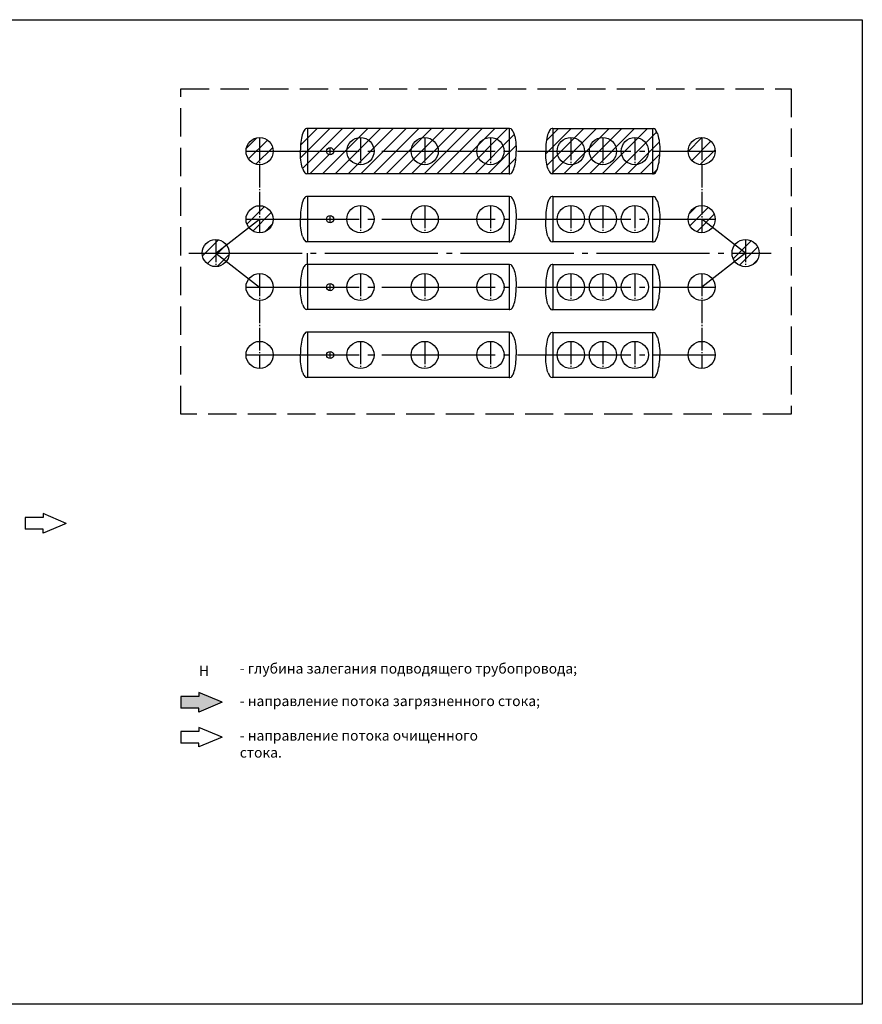
# Model space of a CAD drawing. Units: millimetres. Extents: x -96900 to 89762, y 77229 to 96018.
# Drawn here: x -44130 to -29240, y 78232 to 95623 of the extents above; entities that cross this region are included whole.
import ezdxf

# ---------------------------------------------------------------- set-up
doc = ezdxf.new("R2010")
doc.units = ezdxf.units.MM
doc.linetypes.add('ГОСТ 2.303 4', pattern=[7, 5, -2, 0])
doc.linetypes.add('ГОСТ 2.303 5', pattern=[24, 20, -1.5, 1, -1.5])
doc.layers.add('A-GENM', color=13, linetype='Continuous')
doc.layers.add('РАЗМЕРЫ', color=3, linetype='Continuous', lineweight=25)
doc.styles.add('ГОСТ 2.304', font='CS_Gost2304.shx')

msp = doc.modelspace()

# ---------------------------------------------------------------- hatches: boundary and pattern name
at = {"ltscale": 100}
msp.add_hatch(color=256, dxfattribs=at).paths.add_polyline_path([(-40963.7, 83393.7), (-40963.7, 83463.1), (-41280.3, 83463.1), (-41280.3, 83668.3), (-40963.7, 83668.3), (-40963.7, 83737.8), (-40552.2, 83565.7)])
at = {"layer": 'A-GENM', "linetype": 'ГОСТ 2.303 5', "ltscale": 100}
h = msp.add_hatch(dxfattribs=at)
h.set_pattern_fill('ANSI31', color=256, scale=50, style=0)
h.set_pattern_definition([(45, (-33911.03, 47926.97), (-112.2532, 112.2532), [])])
h.paths.add_polyline_path([(-40906.3, 91501.5), (-40666.3, 91501.5), (-40666.3, 91261.5, -0.4142136)])
h.paths.add_polyline_path([(-40666.3, 91501.5), (-40476.4, 91354.7, -0.2321966), (-40666.3, 91261.5)])
h.paths.add_polyline_path([(-40666.3, 91501.5), (-40426.3, 91501.5, -0.1660468), (-40476.4, 91354.7)])
h.paths.add_polyline_path([(-40666.3, 91501.5), (-40476.4, 91648.3, -0.1660468), (-40426.3, 91501.5)])
h.paths.add_polyline_path([(-40666.3, 91741.5, -0.2321966), (-40476.4, 91648.3), (-40666.3, 91501.5)])
h.paths.add_polyline_path([(-40906.3, 91501.5, -0.4142136), (-40666.3, 91741.5), (-40666.3, 91501.5)])
h.paths.add_polyline_path([(-39890.3, 92101.5), (-39650.3, 92101.5, -0.419016), (-39890.3, 91857.6)])
h.paths.add_polyline_path([(-40082, 91953.3), (-39890.3, 92101.5), (-39890.3, 91857.6, -0.235611)])
h.paths.add_polyline_path([(-40130.2, 92101.5), (-39890.3, 92101.5), (-40082, 91953.3, -0.1669254)])
h.paths.add_polyline_path([(-40130.2, 92101.5, -0.4094274), (-39890.3, 92337.6), (-39890.3, 92101.5)])
h.paths.add_polyline_path([(-39890.3, 92337.6, -0.4094274), (-39650.3, 92101.5), (-39890.3, 92101.5)])
h.paths.add_polyline_path([(-39890.3, 93301.5), (-39650.3, 93301.5, -0.4142136), (-39890.3, 93061.5)])
h.paths.add_polyline_path([(-39890.3, 93541.5, -0.4142136), (-39650.3, 93301.5), (-39890.3, 93301.5)])
h.paths.add_polyline_path([(-40130.3, 93301.5, -0.4142136), (-39890.3, 93541.5), (-39890.3, 93301.5)])
h.paths.add_polyline_path([(-40130.3, 93301.5), (-39890.3, 93301.5), (-39890.3, 93061.5, -0.4142136)])
h.paths.add_polyline_path([(-39170.8, 93301.5), (-39042.8, 93301.5), (-39042.8, 92901.5), (-39058.8, 92901.5, -0.2233647), (-39092.9, 92921.1, -0.0655764), (-39127.8, 92986.3), (-39136.3, 93012.7), (-39144.1, 93042.1), (-39151, 93074), (-39156.9, 93108.3), (-39161.9, 93144.5), (-39165.8, 93182.4), (-39168.6, 93221.4), (-39170.3, 93261.3)])
h.paths.add_polyline_path([(-39092.9, 93682, -0.2233647), (-39058.8, 93701.5), (-39042.8, 93701.5), (-39042.8, 93301.5), (-39170.8, 93301.5), (-39170.3, 93341.8), (-39168.6, 93381.7), (-39165.8, 93420.7), (-39161.9, 93458.5), (-39156.9, 93494.8), (-39151, 93529.1), (-39144.1, 93561), (-39136.3, 93590.4), (-39127.8, 93616.7, -0.0655764)])
h.paths.add_polyline_path([(-39042.8, 93701.5), (-35482.8, 93701.5), (-35482.8, 93301.5), (-35570.8, 93301.5, 0.4142136), (-35810.8, 93541.5, 0.4142136), (-36050.8, 93301.5), (-36732.8, 93301.5, 0.4142136), (-36972.8, 93541.5, 0.4142136), (-37212.8, 93301.5), (-37868.8, 93301.5, 0.4142136), (-38108.8, 93541.5, 0.4142136), (-38348.8, 93301.5), (-38581.9, 93301.5, 0.9752669), (-38707.8, 93301.5), (-39042.8, 93301.5)])
h.paths.add_polyline_path([(-39042.8, 93301.5), (-38707.8, 93301.5, 1.0253603), (-38581.9, 93301.5), (-38348.8, 93301.5, 0.4142136), (-38108.8, 93061.5, 0.4142136), (-37868.8, 93301.5), (-37212.8, 93301.5, 0.4142136), (-36972.8, 93061.5, 0.4142136), (-36732.8, 93301.5), (-36050.8, 93301.5, 0.4142136), (-35810.8, 93061.5, 0.4142136), (-35570.8, 93301.5), (-35482.8, 93301.5), (-35482.8, 92901.5), (-39042.8, 92901.5)])
h.paths.add_polyline_path([(-37212.8, 93301.5, -0.4142136), (-36972.8, 93541.5), (-36972.8, 93301.5)])
h.paths.add_polyline_path([(-37212.8, 93301.5), (-36972.8, 93301.5), (-36972.8, 93061.5, -0.4142136)])
h.paths.add_polyline_path([(-36972.8, 93301.5), (-36732.8, 93301.5, -0.4142136), (-36972.8, 93061.5)])
h.paths.add_polyline_path([(-36972.8, 93541.5, -0.4142136), (-36732.8, 93301.5), (-36972.8, 93301.5)])
h.paths.add_polyline_path([(-38108.8, 93301.5), (-37868.8, 93301.5, -0.4142136), (-38108.8, 93061.5)])
h.paths.add_polyline_path([(-38108.8, 93541.5, -0.4142136), (-37868.8, 93301.5), (-38108.8, 93301.5)])
h.paths.add_polyline_path([(-38348.8, 93301.5, -0.4142136), (-38108.8, 93541.5), (-38108.8, 93301.5)])
h.paths.add_polyline_path([(-38348.8, 93301.5), (-38108.8, 93301.5), (-38108.8, 93061.5, -0.4142136)])
h.paths.add_polyline_path([(-35482.8, 93301.5), (-35354.8, 93301.5), (-35355.4, 93261.3), (-35357.1, 93221.4), (-35359.9, 93182.4), (-35363.8, 93144.5), (-35368.8, 93108.3), (-35374.7, 93074), (-35381.6, 93042.1), (-35389.4, 93012.7), (-35397.9, 92986.3, -0.0655764), (-35432.8, 92921.1, -0.2233647), (-35466.8, 92901.5), (-35482.8, 92901.5)])
h.paths.add_polyline_path([(-35432.8, 93682, -0.0655764), (-35397.9, 93616.7), (-35389.4, 93590.4), (-35381.6, 93561), (-35374.7, 93529.1), (-35368.8, 93494.8), (-35363.8, 93458.5), (-35359.9, 93420.7), (-35357.1, 93381.7), (-35355.4, 93341.8), (-35354.8, 93301.5), (-35482.8, 93301.5), (-35482.8, 93701.5), (-35466.8, 93701.5, -0.2233647)])
h.paths.add_polyline_path([(-35810.8, 93541.5, -0.4142136), (-35570.8, 93301.5), (-35810.8, 93301.5)])
h.paths.add_polyline_path([(-35810.8, 93301.5), (-35570.8, 93301.5, -0.4142136), (-35810.8, 93061.5)])
h.paths.add_polyline_path([(-36050.8, 93301.5), (-35810.8, 93301.5), (-35810.8, 93061.5, -0.4142136)])
h.paths.add_polyline_path([(-36050.8, 93301.5, -0.4142136), (-35810.8, 93541.5), (-35810.8, 93301.5)])
h.paths.add_polyline_path([(-34834.8, 93301.5), (-34706.8, 93301.5), (-34706.8, 92900.5), (-34722.8, 92900.5, -0.2233647), (-34756.9, 92920.1, -0.0655764), (-34791.8, 92985.3), (-34800.3, 93011.7), (-34808.1, 93041.1), (-34815, 93073), (-34820.9, 93107.3), (-34825.9, 93143.5), (-34829.8, 93181.4), (-34832.6, 93220.4), (-34834.3, 93260.3), (-34834.8, 93300.5)])
h.paths.add_polyline_path([(-34756.9, 93681, -0.2233647), (-34722.8, 93700.5), (-34706.8, 93700.5), (-34706.8, 93301.5), (-34834.8, 93301.5), (-34834.3, 93340.8), (-34832.6, 93380.7), (-34829.8, 93419.7), (-34825.9, 93457.5), (-34820.9, 93493.8), (-34815, 93528.1), (-34808.1, 93560), (-34800.3, 93589.4), (-34791.8, 93615.7, -0.0655764)])
h.paths.add_polyline_path([(-34630.8, 93301.5, -0.4142136), (-34390.8, 93541.5), (-34390.8, 93301.5)])
h.paths.add_polyline_path([(-34630.8, 93301.5), (-34390.8, 93301.5), (-34390.8, 93061.5, -0.4142136)])
h.paths.add_polyline_path([(-34390.8, 93541.5, -0.4142136), (-34150.8, 93301.5), (-34390.8, 93301.5)])
h.paths.add_polyline_path([(-34390.8, 93301.5), (-34150.8, 93301.5, -0.4142136), (-34390.8, 93061.5)])
h.paths.add_polyline_path([(-34063.8, 93301.5), (-33823.8, 93301.5), (-33823.8, 93061.5, -0.4142136)])
h.paths.add_polyline_path([(-34063.8, 93301.5, -0.4142136), (-33823.8, 93541.5), (-33823.8, 93301.5)])
h.paths.add_polyline_path([(-33823.8, 93541.5, -0.4142136), (-33583.8, 93301.5), (-33823.8, 93301.5)])
h.paths.add_polyline_path([(-33823.8, 93301.5), (-33583.8, 93301.5, -0.4142136), (-33823.8, 93061.5)])
h.paths.add_polyline_path([(-33258.8, 93061.5, 0.4142136), (-33018.8, 93301.5), (-32946.9, 93301.5), (-32946.9, 92900.5), (-34706.8, 92900.5), (-34706.8, 93301.5), (-34630.8, 93301.5, 0.4142136), (-34390.8, 93061.5, 0.4142136), (-34150.8, 93301.5), (-34063.8, 93301.5, 0.4142136), (-33823.8, 93061.5, 0.4142136), (-33583.8, 93301.5), (-33498.8, 93301.5, 0.4142136)])
h.paths.add_polyline_path([(-33258.8, 93541.5, -0.4142136), (-33018.8, 93301.5), (-33258.8, 93301.5)])
h.paths.add_polyline_path([(-33498.8, 93301.5), (-33258.8, 93301.5), (-33258.8, 93061.5, -0.4142136)])
h.paths.add_polyline_path([(-33258.8, 93301.5), (-33018.8, 93301.5, -0.4142136), (-33258.8, 93061.5)])
h.paths.add_polyline_path([(-33498.8, 93301.5, -0.4142136), (-33258.8, 93541.5), (-33258.8, 93301.5)])
h.paths.add_polyline_path([(-34706.8, 93700.5), (-32946.9, 93700.5), (-32946.9, 93301.5), (-33018.8, 93301.5, 0.4142136), (-33258.8, 93541.5, 0.4142136), (-33498.8, 93301.5), (-33583.8, 93301.5, 0.4142136), (-33823.8, 93541.5, 0.4142136), (-34063.8, 93301.5), (-34150.8, 93301.5, 0.4142136), (-34390.8, 93541.5, 0.4142136), (-34630.8, 93301.5), (-34706.8, 93301.5)])
h.paths.add_polyline_path([(-32930.9, 93700.5, -0.2233647), (-32896.8, 93681, -0.0655764), (-32861.9, 93615.7), (-32853.4, 93589.4), (-32845.6, 93560), (-32838.8, 93528.1), (-32832.8, 93493.8), (-32827.9, 93457.5), (-32824, 93419.7), (-32821.1, 93380.7), (-32819.4, 93340.8), (-32818.9, 93301.5), (-32946.9, 93301.5), (-32946.9, 93700.5)])
h.paths.add_polyline_path([(-32946.9, 93301.5), (-32818.9, 93301.5), (-32818.9, 93300.5), (-32819.4, 93260.3), (-32821.1, 93220.4), (-32824, 93181.4), (-32827.9, 93143.5), (-32832.8, 93107.3), (-32838.8, 93073), (-32845.6, 93041.1), (-32853.4, 93011.7), (-32861.9, 92985.3, -0.0655764), (-32896.8, 92920.1, -0.2233647), (-32930.9, 92900.5), (-32946.9, 92900.5)])
h.paths.add_polyline_path([(-32318.9, 93301.5), (-32078.9, 93301.5), (-32078.9, 93061.5, -0.4142136)])
h.paths.add_polyline_path([(-32318.9, 93301.5, -0.4142136), (-32078.9, 93541.5), (-32078.9, 93301.5)])
h.paths.add_polyline_path([(-32078.9, 93541.5, -0.4142136), (-31838.9, 93301.5), (-32078.9, 93301.5)])
h.paths.add_polyline_path([(-32078.9, 93301.5), (-31838.9, 93301.5, -0.4142136), (-32078.9, 93061.5)])
h.paths.add_polyline_path([(-32078.9, 92341.5, -0.4142136), (-31838.9, 92101.5), (-32078.9, 92101.5)])
h.paths.add_polyline_path([(-32078.9, 92101.5), (-31889, 91954.7, -0.2321966), (-32078.9, 91861.5)])
h.paths.add_polyline_path([(-32078.9, 92101.5), (-31838.9, 92101.5, -0.1660468), (-31889, 91954.7)])
h.paths.add_polyline_path([(-32318.9, 92101.5, -0.4142136), (-32078.9, 92341.5), (-32078.9, 92101.5)])
h.paths.add_polyline_path([(-32318.9, 92101.5), (-32078.9, 92101.5), (-32078.9, 91861.5, -0.4142136)])
h.paths.add_polyline_path([(-31492.3, 91648, -0.2313591), (-31302.9, 91740.6), (-31302.9, 91501.5)])
h.paths.add_polyline_path([(-31492.3, 91648), (-31302.9, 91501.5), (-31542.9, 91501.5, -0.1658311)])
h.paths.add_polyline_path([(-31542.9, 91501.5), (-31302.9, 91501.5), (-31493.2, 91354.4, -0.1662624)])
h.paths.add_polyline_path([(-31493.2, 91354.4), (-31302.9, 91501.5), (-31302.9, 91260.6, -0.2330344)])
h.paths.add_polyline_path([(-31302.9, 91501.5), (-31062.9, 91501.5, -0.4153911), (-31302.9, 91260.6)])
h.paths.add_polyline_path([(-31302.9, 91740.6, -0.413037), (-31062.9, 91501.5), (-31302.9, 91501.5)])

# ---------------------------------------------------------------- linework, layer by layer
at = {"linetype": 'ГОСТ 2.303 5', "ltscale": 20}
for p, q in [((-39890.3, 93541.5), (-39890.3, 91857.6)), ((-38108.8, 93541.5), (-38108.8, 93061.5)), ((-36972.8, 93541.5), (-36972.8, 93061.5)), ((-35810.8, 93541.5), (-35810.8, 93061.5)), ((-34390.8, 93541.5), (-34390.8, 93061.5)), ((-33823.8, 93541.5), (-33823.8, 93061.5)), ((-33258.8, 93541.5), (-33258.8, 93061.5)), ((-32078.9, 93541.5), (-32078.9, 91861.5)), ((-38108.8, 92341.5), (-38108.8, 91861.5)), ((-36972.8, 92341.5), (-36972.8, 91861.5)), ((-35810.8, 92341.5), (-35810.8, 91861.5)), ((-34390.8, 92341.5), (-34390.8, 91861.5)), ((-33823.8, 92341.5), (-33823.8, 91861.5)), ((-33258.8, 92341.5), (-33258.8, 91861.5)), ((-40666.3, 91741.5), (-40666.3, 91261.5)), ((-31302.9, 91740.6), (-31302.9, 91260.6)), ((-39890.3, 91141.5), (-39890.3, 89461.5)), ((-38108.8, 91141.5), (-38108.8, 90661.5)), ((-36972.8, 91141.5), (-36972.8, 90661.5)), ((-35810.8, 91141.5), (-35810.8, 90661.5)), ((-34390.8, 91141.5), (-34390.8, 90661.5)), ((-33823.8, 91141.5), (-33823.8, 90661.5)), ((-33258.8, 91141.5), (-33258.8, 90661.5)), ((-32078.9, 91141.5), (-32078.9, 89461.5)), ((-38108.8, 89941.5), (-38108.8, 89461.5)), ((-36972.8, 89941.5), (-36972.8, 89461.5)), ((-35810.8, 89941.5), (-35810.8, 89461.5)), ((-34390.8, 89941.5), (-34390.8, 89461.5)), ((-33823.8, 89941.5), (-33823.8, 89461.5)), ((-33258.8, 89941.5), (-33258.8, 89461.5))]:
    msp.add_line(p, q, dxfattribs=at)
at = {"linetype": 'ГОСТ 2.303 5', "ltscale": 100}
for p, q in [((-40130.3, 93301.5), (-31838.9, 93301.5)), ((-40666.3, 91501.5), (-39890.3, 92101.5)), ((-40130.3, 92101.5), (-31838.9, 92101.5)), ((-31302.9, 91501.5), (-32078.9, 92101.5)), ((-41139.4, 91501.5), (-30851.2, 91501.5)), ((-40666.3, 91501.5), (-39890.3, 90901.5)), ((-31302.9, 91501.5), (-32078.9, 90901.5)), ((-40130.3, 90901.5), (-31838.9, 90901.5)), ((-40130.3, 89701.5), (-31838.9, 89701.5))]:
    msp.add_line(p, q, dxfattribs=at)
at = {"linetype": 'ГОСТ 2.303 5', "ltscale": 10}
for p, q in [((-38644.8, 93238.5), (-38644.8, 93364.5)), ((-38644.8, 92037), (-38644.8, 92163)), ((-38644.8, 90838.5), (-38644.8, 90964.5)), ((-38644.8, 89637), (-38644.8, 89763))]:
    msp.add_line(p, q, dxfattribs=at)
at = {"ltscale": 100}
for p, q in [((-39042.8, 92901.5), (-39042.8, 92901.5)), ((-39042.8, 91701.5), (-39042.8, 91701.5)), ((-39042.8, 90501.5), (-39042.8, 90501.5)), ((-44034.1, 86829.1), (-44034.1, 86623.9)), ((-43717.5, 86829.1), (-44034.1, 86829.1)), ((-43306, 86726.5), (-43717.5, 86898.6)), ((-43717.5, 86898.6), (-43717.5, 86829.1)), ((-43717.5, 86623.9), (-44034.1, 86623.9)), ((-43306, 86726.5), (-43717.5, 86554.5)), ((-43717.5, 86554.5), (-43717.5, 86623.9)), ((-41280.3, 83668.3), (-41280.3, 83463.1)), ((-40963.7, 83668.3), (-41280.3, 83668.3)), ((-40552.2, 83565.7), (-40963.7, 83737.8)), ((-40963.7, 83737.8), (-40963.7, 83668.3)), ((-40552.2, 83565.7), (-40963.7, 83393.7)), ((-40963.7, 83463.1), (-41280.3, 83463.1)), ((-40963.7, 83393.7), (-40963.7, 83463.1)), ((-41280.3, 83051.4), (-41280.3, 82846.2)), ((-40963.7, 83051.4), (-41280.3, 83051.4)), ((-40552.2, 82948.8), (-40963.7, 83120.9)), ((-40963.7, 83120.9), (-40963.7, 83051.4)), ((-40963.7, 82846.2), (-41280.3, 82846.2)), ((-40552.2, 82948.8), (-40963.7, 82776.8)), ((-40963.7, 82776.8), (-40963.7, 82846.2))]:
    msp.add_line(p, q, dxfattribs=at)
at = {"layer": 'A-GENM'}
for p, q in [((-39042.8, 93701.5), (-39058.8, 93701.5)), ((-35482.8, 93701.5), (-35466.8, 93701.5)), ((-34706.8, 93700.5), (-34722.8, 93700.5)), ((-32946.9, 93700.5), (-32930.9, 93700.5)), ((-39042.8, 92901.5), (-39058.8, 92901.5)), ((-35482.8, 92901.5), (-35466.8, 92901.5)), ((-34706.8, 92900.5), (-34722.8, 92900.5)), ((-32946.9, 92900.5), (-32930.9, 92900.5)), ((-39042.8, 92501.5), (-39058.8, 92501.5)), ((-35482.8, 92501.5), (-35466.8, 92501.5)), ((-34706.8, 92500.5), (-34722.8, 92500.5)), ((-32946.9, 92500.5), (-32930.9, 92500.5)), ((-39042.8, 91701.5), (-39058.8, 91701.5)), ((-35482.8, 91701.5), (-35466.8, 91701.5)), ((-34706.8, 91700.5), (-34722.8, 91700.5)), ((-32946.9, 91700.5), (-32930.9, 91700.5)), ((-39042.8, 91301.5), (-39058.8, 91301.5)), ((-35482.8, 91301.5), (-35466.8, 91301.5)), ((-34706.8, 91300.5), (-34722.8, 91300.5)), ((-32946.9, 91300.5), (-32930.9, 91300.5)), ((-39042.8, 90501.5), (-39058.8, 90501.5)), ((-35482.8, 90501.5), (-35466.8, 90501.5)), ((-34706.8, 90500.5), (-34722.8, 90500.5)), ((-32946.9, 90500.5), (-32930.9, 90500.5)), ((-39042.8, 90101.5), (-39058.8, 90101.5)), ((-35482.8, 90101.5), (-35466.8, 90101.5)), ((-34706.8, 90100.5), (-34722.8, 90100.5)), ((-32946.9, 90100.5), (-32930.9, 90100.5)), ((-39042.8, 89301.5), (-39058.8, 89301.5)), ((-35482.8, 89301.5), (-35466.8, 89301.5)), ((-34706.8, 89300.5), (-34722.8, 89300.5)), ((-32946.9, 89300.5), (-32930.9, 89300.5))]:
    msp.add_line(p, q, dxfattribs=at)
at = {"layer": 'A-GENM', "ltscale": 75}
for p, q in [((-39042.8, 93701.5), (-39042.8, 92901.5)), ((-35482.8, 93701.5), (-39042.8, 93701.5)), ((-35482.8, 93701.5), (-35482.8, 92901.5)), ((-34706.8, 93700.5), (-34706.8, 92900.5)), ((-34706.8, 93700.5), (-32946.9, 93700.5)), ((-32946.9, 93700.5), (-32946.9, 92900.5)), ((-35482.8, 92901.5), (-39042.8, 92901.5)), ((-32946.9, 92900.5), (-34706.8, 92900.5)), ((-39042.8, 92501.5), (-39042.8, 91701.5)), ((-35482.8, 92501.5), (-39042.8, 92501.5)), ((-35482.8, 92501.5), (-35482.8, 91701.5)), ((-34706.8, 92500.5), (-34706.8, 91700.5)), ((-34706.8, 92500.5), (-32946.9, 92500.5)), ((-32946.9, 92500.5), (-32946.9, 91700.5)), ((-35482.8, 91701.5), (-39042.8, 91701.5)), ((-32946.9, 91700.5), (-34706.8, 91700.5)), ((-39042.8, 91301.5), (-39042.8, 90501.5)), ((-35482.8, 91301.5), (-39042.8, 91301.5)), ((-35482.8, 91301.5), (-35482.8, 90501.5)), ((-34706.8, 91300.5), (-34706.8, 90500.5)), ((-34706.8, 91300.5), (-32946.9, 91300.5)), ((-32946.9, 91300.5), (-32946.9, 90500.5)), ((-35482.8, 90501.5), (-39042.8, 90501.5)), ((-32946.9, 90500.5), (-34706.8, 90500.5)), ((-39042.8, 90101.5), (-39042.8, 89301.5)), ((-35482.8, 90101.5), (-39042.8, 90101.5)), ((-35482.8, 90101.5), (-35482.8, 89301.5)), ((-34706.8, 90100.5), (-34706.8, 89300.5)), ((-34706.8, 90100.5), (-32946.9, 90100.5)), ((-32946.9, 90100.5), (-32946.9, 89300.5)), ((-35482.8, 89301.5), (-39042.8, 89301.5)), ((-32946.9, 89300.5), (-34706.8, 89300.5))]:
    msp.add_line(p, q, dxfattribs=at)
at = {"layer": 'A-GENM', "ltscale": 100}
for p, q in [((-40020.3, 91895.9), (-40020.3, 91895.9)), ((-39042.8, 91301.5), (-39042.8, 91501.5))]:
    msp.add_line(p, q, dxfattribs=at)
at = {"layer": 'A-GENM', "color": 0, "linetype": 'ГОСТ 2.303 4', "ltscale": 100}
msp.add_lwpolyline([(-41280.3, 94403.4), (-30500.2, 94403.4), (-30500.2, 88658), (-41280.3, 88658)], close=True, dxfattribs=at)
at = {"layer": 'A-GENM', "flags": 128}
for points in [[(-39127.8, 93616.7), (-39136.3, 93590.4), (-39144.1, 93561), (-39151, 93529.1), (-39156.9, 93494.8), (-39161.9, 93458.5), (-39165.8, 93420.7), (-39168.6, 93381.7), (-39170.3, 93341.8), (-39170.8, 93301.5)], [(-35397.9, 93616.7), (-35389.4, 93590.4), (-35381.6, 93561), (-35374.7, 93529.1), (-35368.8, 93494.8), (-35363.8, 93458.5), (-35359.9, 93420.7), (-35357.1, 93381.7), (-35355.4, 93341.8), (-35354.8, 93301.5)], [(-34791.8, 93615.7), (-34800.3, 93589.4), (-34808.1, 93560), (-34815, 93528.1), (-34820.9, 93493.8), (-34825.9, 93457.5), (-34829.8, 93419.7), (-34832.6, 93380.7), (-34834.3, 93340.8), (-34834.8, 93300.5)], [(-32861.9, 93615.7), (-32853.4, 93589.4), (-32845.6, 93560), (-32838.8, 93528.1), (-32832.8, 93493.8), (-32827.9, 93457.5), (-32824, 93419.7), (-32821.1, 93380.7), (-32819.4, 93340.8), (-32818.9, 93300.5)], [(-39127.8, 92986.3), (-39136.3, 93012.7), (-39144.1, 93042.1), (-39151, 93074), (-39156.9, 93108.3), (-39161.9, 93144.5), (-39165.8, 93182.4), (-39168.6, 93221.4), (-39170.3, 93261.3), (-39170.8, 93301.5)], [(-35397.9, 92986.3), (-35389.4, 93012.7), (-35381.6, 93042.1), (-35374.7, 93074), (-35368.8, 93108.3), (-35363.8, 93144.5), (-35359.9, 93182.4), (-35357.1, 93221.4), (-35355.4, 93261.3), (-35354.8, 93301.5)], [(-34791.8, 92985.3), (-34800.3, 93011.7), (-34808.1, 93041.1), (-34815, 93073), (-34820.9, 93107.3), (-34825.9, 93143.5), (-34829.8, 93181.4), (-34832.6, 93220.4), (-34834.3, 93260.3), (-34834.8, 93300.5)], [(-32861.9, 92985.3), (-32853.4, 93011.7), (-32845.6, 93041.1), (-32838.8, 93073), (-32832.8, 93107.3), (-32827.9, 93143.5), (-32824, 93181.4), (-32821.1, 93220.4), (-32819.4, 93260.3), (-32818.9, 93300.5)], [(-39127.8, 92416.7), (-39136.3, 92390.4), (-39144.1, 92361), (-39151, 92329.1), (-39156.9, 92294.8), (-39161.9, 92258.5), (-39165.8, 92220.7), (-39168.6, 92181.7), (-39170.3, 92141.8), (-39170.8, 92101.5)], [(-35397.9, 92416.7), (-35389.4, 92390.4), (-35381.6, 92361), (-35374.7, 92329.1), (-35368.8, 92294.8), (-35363.8, 92258.5), (-35359.9, 92220.7), (-35357.1, 92181.7), (-35355.4, 92141.8), (-35354.8, 92101.5)], [(-34791.8, 92415.7), (-34800.3, 92389.4), (-34808.1, 92360), (-34815, 92328.1), (-34820.9, 92293.8), (-34825.9, 92257.5), (-34829.8, 92219.7), (-34832.6, 92180.7), (-34834.3, 92140.8), (-34834.8, 92100.5)], [(-32861.9, 92415.7), (-32853.4, 92389.4), (-32845.6, 92360), (-32838.8, 92328.1), (-32832.8, 92293.8), (-32827.9, 92257.5), (-32824, 92219.7), (-32821.1, 92180.7), (-32819.4, 92140.8), (-32818.9, 92100.5)], [(-39127.8, 91786.3), (-39136.3, 91812.7), (-39144.1, 91842.1), (-39151, 91874), (-39156.9, 91908.3), (-39161.9, 91944.5), (-39165.8, 91982.4), (-39168.6, 92021.4), (-39170.3, 92061.3), (-39170.8, 92101.5)], [(-35397.9, 91786.3), (-35389.4, 91812.7), (-35381.6, 91842.1), (-35374.7, 91874), (-35368.8, 91908.3), (-35363.8, 91944.5), (-35359.9, 91982.4), (-35357.1, 92021.4), (-35355.4, 92061.3), (-35354.8, 92101.5)], [(-34791.8, 91785.3), (-34800.3, 91811.7), (-34808.1, 91841.1), (-34815, 91873), (-34820.9, 91907.3), (-34825.9, 91943.5), (-34829.8, 91981.4), (-34832.6, 92020.4), (-34834.3, 92060.3), (-34834.8, 92100.5)], [(-32861.9, 91785.3), (-32853.4, 91811.7), (-32845.6, 91841.1), (-32838.8, 91873), (-32832.8, 91907.3), (-32827.9, 91943.5), (-32824, 91981.4), (-32821.1, 92020.4), (-32819.4, 92060.3), (-32818.9, 92100.5)], [(-39127.8, 91216.7), (-39136.3, 91190.4), (-39144.1, 91161), (-39151, 91129.1), (-39156.9, 91094.8), (-39161.9, 91058.5), (-39165.8, 91020.7), (-39168.6, 90981.7), (-39170.3, 90941.8), (-39170.8, 90901.5)], [(-35397.9, 91216.7), (-35389.4, 91190.4), (-35381.6, 91161), (-35374.7, 91129.1), (-35368.8, 91094.8), (-35363.8, 91058.5), (-35359.9, 91020.7), (-35357.1, 90981.7), (-35355.4, 90941.8), (-35354.8, 90901.5)], [(-34791.8, 91215.7), (-34800.3, 91189.4), (-34808.1, 91160), (-34815, 91128.1), (-34820.9, 91093.8), (-34825.9, 91057.5), (-34829.8, 91019.7), (-34832.6, 90980.7), (-34834.3, 90940.8), (-34834.8, 90900.5)], [(-32861.9, 91215.7), (-32853.4, 91189.4), (-32845.6, 91160), (-32838.8, 91128.1), (-32832.8, 91093.8), (-32827.9, 91057.5), (-32824, 91019.7), (-32821.1, 90980.7), (-32819.4, 90940.8), (-32818.9, 90900.5)], [(-39127.8, 90586.3), (-39136.3, 90612.7), (-39144.1, 90642.1), (-39151, 90674), (-39156.9, 90708.3), (-39161.9, 90744.5), (-39165.8, 90782.4), (-39168.6, 90821.4), (-39170.3, 90861.3), (-39170.8, 90901.5)], [(-35397.9, 90586.3), (-35389.4, 90612.7), (-35381.6, 90642.1), (-35374.7, 90674), (-35368.8, 90708.3), (-35363.8, 90744.5), (-35359.9, 90782.4), (-35357.1, 90821.4), (-35355.4, 90861.3), (-35354.8, 90901.5)], [(-34791.8, 90585.3), (-34800.3, 90611.7), (-34808.1, 90641.1), (-34815, 90673), (-34820.9, 90707.3), (-34825.9, 90743.5), (-34829.8, 90781.4), (-34832.6, 90820.4), (-34834.3, 90860.3), (-34834.8, 90900.5)], [(-32861.9, 90585.3), (-32853.4, 90611.7), (-32845.6, 90641.1), (-32838.8, 90673), (-32832.8, 90707.3), (-32827.9, 90743.5), (-32824, 90781.4), (-32821.1, 90820.4), (-32819.4, 90860.3), (-32818.9, 90900.5)], [(-39127.8, 90016.7), (-39136.3, 89990.4), (-39144.1, 89961), (-39151, 89929.1), (-39156.9, 89894.8), (-39161.9, 89858.5), (-39165.8, 89820.7), (-39168.6, 89781.7), (-39170.3, 89741.8), (-39170.8, 89701.5)], [(-35397.9, 90016.7), (-35389.4, 89990.4), (-35381.6, 89961), (-35374.7, 89929.1), (-35368.8, 89894.8), (-35363.8, 89858.5), (-35359.9, 89820.7), (-35357.1, 89781.7), (-35355.4, 89741.8), (-35354.8, 89701.5)], [(-34791.8, 90015.7), (-34800.3, 89989.4), (-34808.1, 89960), (-34815, 89928.1), (-34820.9, 89893.8), (-34825.9, 89857.5), (-34829.8, 89819.7), (-34832.6, 89780.7), (-34834.3, 89740.8), (-34834.8, 89700.5)], [(-32861.9, 90015.7), (-32853.4, 89989.4), (-32845.6, 89960), (-32838.8, 89928.1), (-32832.8, 89893.8), (-32827.9, 89857.5), (-32824, 89819.7), (-32821.1, 89780.7), (-32819.4, 89740.8), (-32818.9, 89700.5)], [(-39127.8, 89386.3), (-39136.3, 89412.7), (-39144.1, 89442.1), (-39151, 89474), (-39156.9, 89508.3), (-39161.9, 89544.5), (-39165.8, 89582.4), (-39168.6, 89621.4), (-39170.3, 89661.3), (-39170.8, 89701.5)], [(-35397.9, 89386.3), (-35389.4, 89412.7), (-35381.6, 89442.1), (-35374.7, 89474), (-35368.8, 89508.3), (-35363.8, 89544.5), (-35359.9, 89582.4), (-35357.1, 89621.4), (-35355.4, 89661.3), (-35354.8, 89701.5)], [(-34791.8, 89385.3), (-34800.3, 89411.7), (-34808.1, 89441.1), (-34815, 89473), (-34820.9, 89507.3), (-34825.9, 89543.5), (-34829.8, 89581.4), (-34832.6, 89620.4), (-34834.3, 89660.3), (-34834.8, 89700.5)], [(-32861.9, 89385.3), (-32853.4, 89411.7), (-32845.6, 89441.1), (-32838.8, 89473), (-32832.8, 89507.3), (-32827.9, 89543.5), (-32824, 89581.4), (-32821.1, 89620.4), (-32819.4, 89660.3), (-32818.9, 89700.5)]]:
    msp.add_lwpolyline(points, dxfattribs=at)
at = {"layer": 'A-GENM', "ltscale": 100}
for centre in [(-39890.3, 93301.5), (-38108.8, 93301.5), (-36972.8, 93301.5), (-35810.8, 93301.5), (-34390.8, 93301.5), (-33823.8, 93301.5), (-33258.8, 93301.5), (-32078.9, 93301.5), (-39890.3, 92097.6), (-38108.8, 92101.5), (-36972.8, 92101.5), (-35810.8, 92101.5), (-34390.8, 92101.5), (-33823.8, 92101.5), (-33258.8, 92101.5), (-32078.9, 92101.5), (-40666.3, 91501.5), (-31302.9, 91500.6), (-39890.3, 90901.5), (-38108.8, 90901.5), (-36972.8, 90901.5), (-35810.8, 90901.5), (-34390.8, 90901.5), (-33823.8, 90901.5), (-33258.8, 90901.5), (-32078.9, 90901.5), (-39890.3, 89701.5), (-38108.8, 89701.5), (-36972.8, 89701.5), (-35810.8, 89701.5), (-34390.8, 89701.5), (-33823.8, 89701.5), (-33258.8, 89701.5), (-32078.9, 89701.5)]:
    msp.add_circle(centre, 240, dxfattribs=at)
at = {"layer": 'A-GENM', "ltscale": 75}
for centre in [(-38644.8, 93300), (-38644.8, 92100), (-38644.8, 90900), (-38644.8, 89700)]:
    msp.add_circle(centre, 63, dxfattribs=at)
for centre, radius, start, end in [((-38862.7, 93516.9), 283.3, 144.35458, 159.3621), ((-39055.1, 93655.6), 46.1, 94.67394, 145.03861), ((-35470.6, 93655.6), 46.1, 34.96139, 85.32606), ((-35663, 93516.9), 283.3, 20.6379, 35.64542), ((-34526.7, 93515.9), 283.3, 144.35458, 159.3621), ((-34719.1, 93654.6), 46.1, 94.67394, 145.03861), ((-32934.6, 93654.6), 46.1, 34.96139, 85.32606), ((-33127.1, 93515.9), 283.3, 20.6379, 35.64542), ((-38862.7, 93086.2), 283.3, 200.6379, 215.64542), ((-39055.1, 92947.5), 46.1, 214.96139, 265.32606), ((-35470.6, 92947.5), 46.1, 274.67394, 325.03861), ((-35663, 93086.2), 283.3, 324.35458, 339.3621), ((-34526.7, 93085.2), 283.3, 200.6379, 215.64542), ((-34719.1, 92946.5), 46.1, 214.96139, 265.32606), ((-32934.6, 92946.5), 46.1, 274.67394, 325.03861), ((-33127.1, 93085.2), 283.3, 324.35458, 339.3621), ((-38862.7, 92316.9), 283.3, 144.35458, 159.3621), ((-39055.1, 92455.6), 46.1, 94.67394, 145.03861), ((-35470.6, 92455.6), 46.1, 34.96139, 85.32606), ((-35663, 92316.9), 283.3, 20.6379, 35.64542), ((-34526.7, 92315.9), 283.3, 144.35458, 159.3621), ((-34719.1, 92454.6), 46.1, 94.67394, 145.03861), ((-32934.6, 92454.6), 46.1, 34.96139, 85.32606), ((-33127.1, 92315.9), 283.3, 20.6379, 35.64542), ((-38862.7, 91886.2), 283.3, 200.6379, 215.64542), ((-39055.1, 91747.5), 46.1, 214.96139, 265.32606), ((-35470.6, 91747.5), 46.1, 274.67394, 325.03861), ((-35663, 91886.2), 283.3, 324.35458, 339.3621), ((-34526.7, 91885.2), 283.3, 200.6379, 215.64542), ((-34719.1, 91746.5), 46.1, 214.96139, 265.32606), ((-32934.6, 91746.5), 46.1, 274.67394, 325.03861), ((-33127.1, 91885.2), 283.3, 324.35458, 339.3621), ((-38862.7, 91116.9), 283.3, 144.35458, 159.3621), ((-39055.1, 91255.6), 46.1, 94.67394, 145.03861), ((-35470.6, 91255.6), 46.1, 34.96139, 85.32606), ((-35663, 91116.9), 283.3, 20.6379, 35.64542), ((-34526.7, 91115.9), 283.3, 144.35458, 159.3621), ((-34719.1, 91254.6), 46.1, 94.67394, 145.03861), ((-32934.6, 91254.6), 46.1, 34.96139, 85.32606), ((-33127.1, 91115.9), 283.3, 20.6379, 35.64542), ((-38862.7, 90686.2), 283.3, 200.6379, 215.64542), ((-39055.1, 90547.5), 46.1, 214.96139, 265.32606), ((-35470.6, 90547.5), 46.1, 274.67394, 325.03861), ((-35663, 90686.2), 283.3, 324.35458, 339.3621), ((-34526.7, 90685.2), 283.3, 200.6379, 215.64542), ((-34719.1, 90546.5), 46.1, 214.96139, 265.32606), ((-32934.6, 90546.5), 46.1, 274.67394, 325.03861), ((-33127.1, 90685.2), 283.3, 324.35458, 339.3621), ((-39055.1, 90055.6), 46.1, 94.67394, 145.03861), ((-35470.6, 90055.6), 46.1, 34.96139, 85.32606), ((-34719.1, 90054.6), 46.1, 94.67394, 145.03861), ((-32934.6, 90054.6), 46.1, 34.96139, 85.32606), ((-38862.7, 89916.9), 283.3, 144.35458, 159.3621), ((-35663, 89916.9), 283.3, 20.6379, 35.64542), ((-34526.7, 89915.9), 283.3, 144.35458, 159.3621), ((-33127.1, 89915.9), 283.3, 20.6379, 35.64542), ((-38862.7, 89486.2), 283.3, 200.6379, 215.64542), ((-39055.1, 89347.5), 46.1, 214.96139, 265.32606), ((-35470.6, 89347.5), 46.1, 274.67394, 325.03861), ((-35663, 89486.2), 283.3, 324.35458, 339.3621), ((-34526.7, 89485.2), 283.3, 200.6379, 215.64542), ((-34719.1, 89346.5), 46.1, 214.96139, 265.32606), ((-32934.6, 89346.5), 46.1, 274.67394, 325.03861), ((-33127.1, 89485.2), 283.3, 324.35458, 339.3621)]:
    msp.add_arc(centre, radius, start, end, dxfattribs=at)
at = {"layer": 'РАЗМЕРЫ', "ltscale": 100}
msp.add_lwpolyline([(-63757.3, 95623.4), (-29240.3, 95623.4), (-29240.3, 78231.6), (-63757.3, 78231.6)], close=True, dxfattribs=at)

# ---------------------------------------------------------------- texts
at = {"layer": 'РАЗМЕРЫ', "color": 0, "ltscale": 75, "char_height": 180, "attachment_point": 1, "style": 'ГОСТ 2.304'}
for s, insert, width in [('Н', (-40961.5, 84212), 260.291), ('- глубина залегания подводящего трубопровода;', (-40240.3, 84253.6), 6095.879), ('- направление потока загрязненного стока;', (-40240.3, 83679.3), 5598.736), ('- направление потока очищенного стока.', (-40240.3, 83069.5), 4975.879)]:
    msp.add_mtext(s, dxfattribs=dict(at, insert=insert, width=width))

doc.saveas('drawing.dxf')
